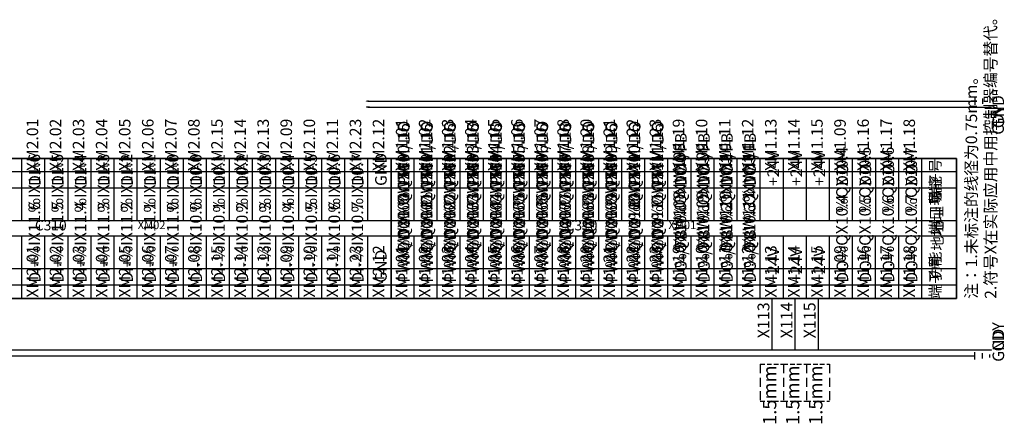
# Model space of a CAD drawing. Units: millimetres. Extents: x -2160426 to 6006, y -2432 to 1992082.
# Drawn here: x -2023917 to -1887106, y 1924600 to 1980745 of the extents above; entities that cross this region are included whole.
import ezdxf

# ---------------------------------------------------------------- set-up
doc = ezdxf.new("R2010")
doc.units = ezdxf.units.MM
doc.linetypes.add('虚线', pattern=[3, 2, -1])
doc.layers.add('5剖面线层', color=2, linetype='Continuous', lineweight=35)
doc.layers.add('粗实', color=5, linetype='Continuous')
doc.styles.add('PC_TEXTSTYLE', font='romans.shx', dxfattribs={"width": 0.8, "bigfont": 'hzfs.shx'})
doc.styles.add('准备', font='txt', dxfattribs={"width": 0.8})

# ---------------------------------------------------------------- blocks, each defined once
blk = doc.blocks.new('my-C310')
at = {"lineweight": 35}
for p, q in [((11234.81, 3335.96), (11234.81, 3786.58)), ((11347.45, 3335.96), (11347.44, 3786.58)), ((11234.81, 3335.96), (11347.45, 3335.96))]:
    blk.add_line(p, q, dxfattribs=at)
for p, q in [((11245.59, 3335.96), (11245.59, 3786.58)), ((11245.59, 3335.96), (11245.59, 3786.58)), ((11258.73, 3335.96), (11258.73, 3786.58)), ((11258.73, 3335.96), (11258.73, 3786.58)), ((11323.51, 3335.96), (11323.51, 3786.58)), ((11336.65, 3335.96), (11336.65, 3786.58)), ((11234.81, 3344.41), (11347.45, 3344.41))]:
    blk.add_line(p, q)
at = {"lineweight": 30}
for p, q in [((11285.02, 3335.96), (11285.02, 3786.58)), ((11297.23, 3335.96), (11297.23, 3786.58))]:
    blk.add_line(p, q, dxfattribs=at)
at = {"color": 2}
for p, q in [((11234.81, 3564.09), (11285.02, 3564.09)), ((11234.81, 3564.09), (11285.02, 3564.09)), ((11234.81, 3564.09), (11285.02, 3564.09)), ((11297.23, 3564.09), (11347.44, 3564.09)), ((11297.23, 3564.09), (11347.44, 3564.09)), ((11297.23, 3564.09), (11347.44, 3564.09)), ((11234.81, 3558.45), (11285.02, 3558.45)), ((11234.81, 3558.45), (11285.02, 3558.45)), ((11297.23, 3558.45), (11347.44, 3558.45)), ((11297.23, 3558.45), (11347.44, 3558.45)), ((11234.81, 3552.82), (11285.02, 3552.82)), ((11297.23, 3552.82), (11347.44, 3552.82)), ((11234.81, 3547.19), (11285.02, 3547.19)), ((11297.23, 3547.19), (11347.44, 3547.19)), ((11234.81, 3541.56), (11285.02, 3541.56)), ((11297.23, 3541.56), (11347.44, 3541.56)), ((11234.81, 3535.92), (11285.02, 3535.92)), ((11297.23, 3535.92), (11347.44, 3535.92)), ((11234.81, 3530.29), (11285.02, 3530.29)), ((11297.23, 3530.29), (11347.44, 3530.29)), ((11234.81, 3524.66), (11285.02, 3524.66)), ((11234.81, 3524.66), (11285.02, 3524.66)), ((11234.81, 3524.66), (11285.02, 3524.66)), ((11297.23, 3524.66), (11347.44, 3524.66)), ((11297.23, 3524.66), (11347.44, 3524.66)), ((11297.23, 3524.66), (11347.44, 3524.66)), ((11234.81, 3519.03), (11285.02, 3519.03)), ((11297.23, 3519.03), (11347.44, 3519.03)), ((11234.81, 3513.39), (11285.02, 3513.39)), ((11297.23, 3513.39), (11347.44, 3513.39)), ((11234.81, 3507.76), (11285.02, 3507.76)), ((11297.23, 3507.76), (11347.44, 3507.76)), ((11234.81, 3502.13), (11285.02, 3502.13)), ((11297.23, 3502.13), (11347.44, 3502.13)), ((11234.81, 3496.49), (11285.02, 3496.49)), ((11297.23, 3496.49), (11347.44, 3496.49)), ((11234.81, 3490.86), (11285.02, 3490.86)), ((11297.23, 3490.86), (11347.44, 3490.86)), ((11234.81, 3485.23), (11285.02, 3485.23)), ((11297.23, 3485.23), (11347.44, 3485.23)), ((11234.81, 3479.6), (11285.02, 3479.6)), ((11297.23, 3479.6), (11347.44, 3479.6))]:
    blk.add_line(p, q, dxfattribs=at)
at = {"color": 2, "lineweight": 35}
blk.add_line((11234.81, 3473.96), (11347.45, 3473.96), dxfattribs=at)
at = {"color": 4}
for p, q in [((11234.81, 3468.33), (11285.02, 3468.33)), ((11297.23, 3468.33), (11347.44, 3468.33)), ((11234.81, 3462.7), (11285.02, 3462.7)), ((11297.23, 3462.7), (11347.44, 3462.7)), ((11234.81, 3457.07), (11285.02, 3457.07)), ((11285.02, 3451.43), (11285.02, 3457.07)), ((11297.23, 3457.07), (11347.44, 3457.07)), ((11323.51, 3451.43), (11323.51, 3457.07)), ((11234.81, 3451.43), (11285.02, 3451.43)), ((11297.23, 3451.43), (11347.44, 3451.43)), ((11234.81, 3445.8), (11285.02, 3445.8)), ((11297.23, 3445.8), (11347.44, 3445.8)), ((11234.81, 3440.17), (11285.02, 3440.17)), ((11297.23, 3440.17), (11347.44, 3440.17)), ((11234.81, 3434.53), (11285.02, 3434.53)), ((11297.23, 3434.53), (11347.44, 3434.53)), ((11234.81, 3428.9), (11285.02, 3428.9)), ((11297.23, 3428.9), (11347.44, 3428.9)), ((11234.81, 3423.27), (11285.02, 3423.27)), ((11297.23, 3423.27), (11347.44, 3423.27)), ((11234.81, 3417.64), (11285.02, 3417.64)), ((11297.23, 3417.64), (11347.44, 3417.64)), ((11234.81, 3412), (11285.02, 3412)), ((11297.23, 3412), (11347.44, 3412)), ((11234.81, 3406.37), (11285.02, 3406.37)), ((11297.23, 3406.37), (11347.44, 3406.37)), ((11234.81, 3400.74), (11285.02, 3400.74)), ((11297.23, 3400.74), (11347.44, 3400.74)), ((11234.81, 3395.1), (11285.02, 3395.1)), ((11297.23, 3395.1), (11347.44, 3395.1)), ((11234.81, 3389.47), (11285.02, 3389.47)), ((11234.81, 3389.47), (11285.02, 3389.47)), ((11297.23, 3389.47), (11347.44, 3389.47)), ((11297.23, 3389.47), (11347.44, 3389.47)), ((11234.81, 3383.84), (11285.02, 3383.84)), ((11297.23, 3383.84), (11347.44, 3383.84)), ((11234.81, 3378.21), (11285.02, 3378.21)), ((11297.23, 3378.21), (11347.44, 3378.21)), ((11234.81, 3372.57), (11285.02, 3372.57)), ((11234.81, 3372.57), (11285.02, 3372.57)), ((11297.23, 3372.57), (11347.44, 3372.57)), ((11297.23, 3372.57), (11347.44, 3372.57)), ((11234.81, 3366.94), (11285.02, 3366.94)), ((11297.23, 3366.94), (11347.44, 3366.94)), ((11234.81, 3361.31), (11285.02, 3361.31)), ((11297.24, 3361.3), (11347.45, 3361.3)), ((11234.81, 3355.68), (11285.02, 3355.68)), ((11297.24, 3355.67), (11347.45, 3355.67)), ((11234.81, 3350.04), (11285.02, 3350.04)), ((11297.24, 3350.04), (11347.45, 3350.04))]:
    blk.add_line(p, q, dxfattribs=at)
at = {"lineweight": -3, "ltscale": 2}
blk.add_line((11336.65, 3361.31), (11336.65, 3366.94), dxfattribs=at)
at = {"color": 2, "attachment_point": 7}
for s, insert, char_height, width, style in [('XM2.01', (11235.52, 3559.23), 2.816, 13.1431, '准备'), ('{\\fSimSun|b0|i0|c134|p2; DI+}', (11247.47, 3559.53), 2.8164, 15.4452, 'PC_TEXTSTYLE'), ('{\\fSimSun|b0|i0|c134|p2;%IX11.6}', (11265.51, 3559.64), 2.8164, 15.4452, 'PC_TEXTSTYLE'), ('{\\fSimSun|b0|i0|c134|p2;%IX11.6}', (11304, 3559.64), 2.8164, 15.4452, 'PC_TEXTSTYLE'), ('{\\fSimSun|b0|i0|c134|p2; DI+}', (11325.39, 3559.53), 2.8164, 15.4452, 'PC_TEXTSTYLE'), ('XM2.01', (11337.37, 3559.23), 2.816, 13.1431, '准备'), ('XM2.02', (11235.52, 3553.6), 2.816, 13.1431, '准备'), ('XM2.02', (11337.37, 3553.6), 2.816, 13.1431, '准备'), ('{\\fSimSun|b0|i0|c134|p2; DI+}', (11247.47, 3553.9), 2.8164, 15.4452, 'PC_TEXTSTYLE'), ('{\\fSimSun|b0|i0|c134|p2;%IX11.5}', (11265.51, 3554.01), 2.8164, 15.4452, 'PC_TEXTSTYLE'), ('{\\fSimSun|b0|i0|c134|p2;%IX11.5}', (11304, 3554.01), 2.8164, 15.4452, 'PC_TEXTSTYLE'), ('{\\fSimSun|b0|i0|c134|p2; DI+}', (11325.39, 3553.9), 2.8164, 15.4452, 'PC_TEXTSTYLE'), ('XM2.03', (11235.52, 3547.97), 2.816, 13.1431, '准备'), ('{\\fSimSun|b0|i0|c134|p2; DI+}', (11247.47, 3548.27), 2.8164, 15.4452, 'PC_TEXTSTYLE'), ('{\\fSimSun|b0|i0|c134|p2;%IX11.4}', (11265.51, 3548.38), 2.8164, 15.4452, 'PC_TEXTSTYLE'), ('{\\fSimSun|b0|i0|c134|p2;%IX11.4}', (11304, 3548.38), 2.8164, 15.4452, 'PC_TEXTSTYLE'), ('{\\fSimSun|b0|i0|c134|p2; DI+}', (11325.39, 3548.27), 2.8164, 15.4452, 'PC_TEXTSTYLE'), ('XM2.03', (11337.37, 3547.97), 2.816, 13.1431, '准备'), ('XM2.04', (11235.52, 3542.34), 2.816, 13.1431, '准备'), ('{\\fSimSun|b0|i0|c134|p2; DI+}', (11247.47, 3542.63), 2.8164, 15.4452, 'PC_TEXTSTYLE'), ('{\\fSimSun|b0|i0|c134|p2;%IX11.3}', (11265.51, 3542.75), 2.8164, 15.4452, 'PC_TEXTSTYLE'), ('{\\fSimSun|b0|i0|c134|p2;%IX11.3}', (11304, 3542.75), 2.8164, 15.4452, 'PC_TEXTSTYLE'), ('{\\fSimSun|b0|i0|c134|p2; DI+}', (11325.39, 3542.63), 2.8164, 15.4452, 'PC_TEXTSTYLE'), ('XM2.04', (11337.37, 3542.34), 2.816, 13.1431, '准备'), ('XM2.05', (11235.52, 3536.7), 2.816, 13.1431, '准备'), ('XM2.05', (11337.37, 3536.7), 2.816, 13.1431, '准备'), ('{\\fSimSun|b0|i0|c134|p2; DI+}', (11247.47, 3537), 2.8164, 15.4452, 'PC_TEXTSTYLE'), ('{\\fSimSun|b0|i0|c134|p2;%IX11.2}', (11265.51, 3537.11), 2.8164, 15.4452, 'PC_TEXTSTYLE'), ('{\\fSimSun|b0|i0|c134|p2;%IX11.2}', (11304, 3537.11), 2.8164, 15.4452, 'PC_TEXTSTYLE'), ('{\\fSimSun|b0|i0|c134|p2; DI+}', (11325.39, 3537), 2.8164, 15.4452, 'PC_TEXTSTYLE'), ('XM2.06', (11235.52, 3531.07), 2.816, 13.1431, '准备'), ('{\\fSimSun|b0|i0|c134|p2; DI+}', (11247.47, 3531.37), 2.8164, 15.4452, 'PC_TEXTSTYLE'), ('{\\fSimSun|b0|i0|c134|p2;%IX11.1}', (11265.51, 3531.48), 2.8164, 15.4452, 'PC_TEXTSTYLE'), ('{\\fSimSun|b0|i0|c134|p2;%IX11.1}', (11304, 3531.48), 2.8164, 15.4452, 'PC_TEXTSTYLE'), ('{\\fSimSun|b0|i0|c134|p2; DI+}', (11325.39, 3531.37), 2.8164, 15.4452, 'PC_TEXTSTYLE'), ('XM2.06', (11337.37, 3531.07), 2.816, 13.1431, '准备'), ('XM2.07', (11235.52, 3525.44), 2.816, 13.1431, '准备'), ('{\\fSimSun|b0|i0|c134|p2; DI+}', (11247.47, 3525.73), 2.8164, 15.4452, 'PC_TEXTSTYLE'), ('{\\fSimSun|b0|i0|c134|p2;%IX11.0}', (11265.51, 3525.85), 2.8164, 15.4452, 'PC_TEXTSTYLE'), ('{\\fSimSun|b0|i0|c134|p2;%IX11.0}', (11304, 3525.85), 2.8164, 15.4452, 'PC_TEXTSTYLE'), ('{\\fSimSun|b0|i0|c134|p2; DI+}', (11325.39, 3525.74), 2.8164, 15.4452, 'PC_TEXTSTYLE'), ('XM2.07', (11337.37, 3525.44), 2.816, 13.1431, '准备'), ('XM2.08', (11235.52, 3519.81), 2.816, 13.1431, '准备'), ('{\\fSimSun|b0|i0|c134|p2; DI-}', (11247.47, 3520.1), 2.8164, 15.4452, 'PC_TEXTSTYLE'), ('{\\fSimSun|b0|i0|c134|p2;%IX10.0}', (11265.51, 3520.22), 2.8164, 15.4452, 'PC_TEXTSTYLE'), ('{\\fSimSun|b0|i0|c134|p2;%IX10.0}', (11304, 3520.22), 2.8164, 15.4452, 'PC_TEXTSTYLE'), ('{\\fSimSun|b0|i0|c134|p2; DI-}', (11325.39, 3520.1), 2.8164, 15.4452, 'PC_TEXTSTYLE'), ('XM2.08', (11337.37, 3519.81), 2.816, 13.1431, '准备'), ('XM2.15', (11235.52, 3514.17), 2.816, 13.1431, '准备'), ('{\\fSimSun|b0|i0|c134|p2; DI-}', (11247.47, 3514.47), 2.8164, 15.4452, 'PC_TEXTSTYLE'), ('{\\fSimSun|b0|i0|c134|p2;%IX10.1}', (11265.51, 3514.58), 2.8164, 15.4452, 'PC_TEXTSTYLE'), ('{\\fSimSun|b0|i0|c134|p2;%IX10.1}', (11304, 3514.58), 2.8164, 15.4452, 'PC_TEXTSTYLE'), ('{\\fSimSun|b0|i0|c134|p2; DI-}', (11325.39, 3514.47), 2.8164, 15.4452, 'PC_TEXTSTYLE'), ('XM2.15', (11337.37, 3514.17), 2.816, 13.1431, '准备'), ('XM2.14', (11235.52, 3508.54), 2.816, 13.1431, '准备'), ('{\\fSimSun|b0|i0|c134|p2; DI-}', (11247.47, 3508.84), 2.8164, 15.4452, 'PC_TEXTSTYLE'), ('{\\fSimSun|b0|i0|c134|p2;%IX10.2}', (11265.51, 3508.95), 2.8164, 15.4452, 'PC_TEXTSTYLE'), ('{\\fSimSun|b0|i0|c134|p2;%IX10.2}', (11304, 3508.95), 2.8164, 15.4452, 'PC_TEXTSTYLE'), ('{\\fSimSun|b0|i0|c134|p2; DI-}', (11325.39, 3508.84), 2.8164, 15.4452, 'PC_TEXTSTYLE'), ('XM2.14', (11337.37, 3508.54), 2.816, 13.1431, '准备'), ('XM2.13', (11235.52, 3502.91), 2.816, 13.1431, '准备'), ('{\\fSimSun|b0|i0|c134|p2; DI-}', (11247.47, 3503.2), 2.8164, 15.4452, 'PC_TEXTSTYLE'), ('{\\fSimSun|b0|i0|c134|p2;%IX10.3}', (11265.51, 3503.32), 2.8164, 15.4452, 'PC_TEXTSTYLE'), ('{\\fSimSun|b0|i0|c134|p2;%IX10.3}', (11304, 3503.32), 2.8164, 15.4452, 'PC_TEXTSTYLE'), ('{\\fSimSun|b0|i0|c134|p2; DI-}', (11325.39, 3503.2), 2.8164, 15.4452, 'PC_TEXTSTYLE'), ('XM2.13', (11337.37, 3502.91), 2.816, 13.1431, '准备'), ('XM2.09', (11235.52, 3497.27), 2.816, 13.1431, '准备'), ('{\\fSimSun|b0|i0|c134|p2; DI-}', (11247.47, 3497.57), 2.8164, 15.4452, 'PC_TEXTSTYLE'), ('{\\fSimSun|b0|i0|c134|p2;%IX10.4}', (11265.51, 3497.68), 2.8164, 15.4452, 'PC_TEXTSTYLE'), ('{\\fSimSun|b0|i0|c134|p2;%IX10.4}', (11304, 3497.68), 2.8164, 15.4452, 'PC_TEXTSTYLE'), ('{\\fSimSun|b0|i0|c134|p2; DI-}', (11325.39, 3497.57), 2.8164, 15.4452, 'PC_TEXTSTYLE'), ('XM2.09', (11337.37, 3497.27), 2.816, 13.1431, '准备'), ('XM2.10', (11235.52, 3491.64), 2.816, 13.1431, '准备'), ('{\\fSimSun|b0|i0|c134|p2; DI-}', (11247.47, 3491.94), 2.8164, 15.4452, 'PC_TEXTSTYLE'), ('{\\fSimSun|b0|i0|c134|p2;%IX10.5}', (11265.51, 3492.05), 2.8164, 15.4452, 'PC_TEXTSTYLE'), ('{\\fSimSun|b0|i0|c134|p2;%IX10.5}', (11304, 3492.05), 2.8164, 15.4452, 'PC_TEXTSTYLE'), ('{\\fSimSun|b0|i0|c134|p2; DI-}', (11325.39, 3491.94), 2.8164, 15.4452, 'PC_TEXTSTYLE'), ('XM2.10', (11337.37, 3491.64), 2.816, 13.1431, '准备'), ('XM2.11', (11235.52, 3486.01), 2.816, 13.1431, '准备'), ('{\\fSimSun|b0|i0|c134|p2; DI-}', (11247.47, 3486.31), 2.8164, 15.4452, 'PC_TEXTSTYLE'), ('{\\fSimSun|b0|i0|c134|p2;%IX10.6}', (11265.51, 3486.42), 2.8164, 15.4452, 'PC_TEXTSTYLE'), ('{\\fSimSun|b0|i0|c134|p2;%IX10.6}', (11304, 3486.42), 2.8164, 15.4452, 'PC_TEXTSTYLE'), ('{\\fSimSun|b0|i0|c134|p2; DI-}', (11325.39, 3486.31), 2.8164, 15.4452, 'PC_TEXTSTYLE'), ('XM2.11', (11337.37, 3486.01), 2.816, 13.1431, '准备'), ('XM2.23', (11235.52, 3480.38), 2.816, 13.1431, '准备'), ('{\\fSimSun|b0|i0|c134|p2; DI-}', (11247.47, 3480.67), 2.8164, 15.4452, 'PC_TEXTSTYLE'), ('{\\fSimSun|b0|i0|c134|p2;%IX10.7}', (11265.51, 3480.79), 2.8164, 15.4452, 'PC_TEXTSTYLE'), ('{\\fSimSun|b0|i0|c134|p2;%IX10.7}', (11304, 3480.79), 2.8164, 15.4452, 'PC_TEXTSTYLE'), ('{\\fSimSun|b0|i0|c134|p2; DI-}', (11325.39, 3480.67), 2.8164, 15.4452, 'PC_TEXTSTYLE'), ('XM2.23', (11337.37, 3480.38), 2.816, 13.1431, '准备'), ('XM2.12', (11235.52, 3474.74), 2.816, 13.1431, '准备'), ('{\\fSimSun|b0|i0|c134|p2; GND}', (11247.47, 3475.04), 2.8164, 15.4452, 'PC_TEXTSTYLE'), ('{\\fSimSun|b0|i0|c134|p2; GND}', (11325.39, 3475.04), 2.8164, 15.4452, 'PC_TEXTSTYLE'), ('XM2.12', (11337.37, 3474.74), 2.816, 13.1431, '准备'), ('{\\fSimSun|b0|i0|c134|p2; \\C4;+24V}', (11247.47, 3379.28), 2.8164, 15.4452, 'PC_TEXTSTYLE'), ('{\\fSimSun|b0|i0|c134|p2; \\C4;+24V}', (11325.39, 3379.28), 2.8164, 15.4452, 'PC_TEXTSTYLE'), ('{\\fSimSun|b0|i0|c134|p2; \\C4;+24V}', (11247.47, 3373.65), 2.8164, 15.4452, 'PC_TEXTSTYLE'), ('{\\fSimSun|b0|i0|c134|p2; \\C4;+24V}', (11325.39, 3373.65), 2.8164, 15.4452, 'PC_TEXTSTYLE'), ('{\\fSimSun|b0|i0|c134|p2; \\C4;+24V}', (11247.47, 3368.02), 2.8164, 15.4452, 'PC_TEXTSTYLE'), ('{\\fSimSun|b0|i0|c134|p2; \\C4;+24V}', (11325.39, 3368.02), 2.8164, 15.4452, 'PC_TEXTSTYLE'), ('{\\fSimSun|b0|i0|c134|p2; \\C4;DO+}', (11247.47, 3362.38), 2.8164, 15.4452, 'PC_TEXTSTYLE'), ('{\\fSimSun|b0|i0|c134|p2;\\C4;%QX10.4}', (11265.51, 3362.5), 2.8164, 15.4452, 'PC_TEXTSTYLE'), ('{\\fSimSun|b0|i0|c134|p2;\\C4;%QX10.4}', (11304, 3362.5), 2.8164, 15.4452, 'PC_TEXTSTYLE'), ('{\\fSimSun|b0|i0|c134|p2; \\C4;DO+}', (11325.39, 3362.39), 2.8164, 15.4452, 'PC_TEXTSTYLE'), ('{\\fSimSun|b0|i0|c134|p2; \\C4;DO+}', (11247.47, 3356.75), 2.8164, 15.4452, 'PC_TEXTSTYLE'), ('{\\fSimSun|b0|i0|c134|p2;\\C4;%QX10.5}', (11265.51, 3356.87), 2.8164, 15.4452, 'PC_TEXTSTYLE'), ('{\\fSimSun|b0|i0|c134|p2;\\C4;%QX10.5}', (11304, 3356.87), 2.8164, 15.4452, 'PC_TEXTSTYLE'), ('{\\fSimSun|b0|i0|c134|p2; \\C4;DO+}', (11325.39, 3356.75), 2.8164, 15.4452, 'PC_TEXTSTYLE'), ('{\\fSimSun|b0|i0|c134|p2; \\C4;DO+}', (11247.47, 3351.12), 2.8164, 15.4452, 'PC_TEXTSTYLE'), ('{\\fSimSun|b0|i0|c134|p2;\\C4;%QX10.6}', (11265.51, 3351.23), 2.8164, 15.4452, 'PC_TEXTSTYLE'), ('{\\fSimSun|b0|i0|c134|p2;\\C4;%QX10.6}', (11304, 3351.23), 2.8164, 15.4452, 'PC_TEXTSTYLE'), ('{\\fSimSun|b0|i0|c134|p2; \\C4;DO+}', (11325.39, 3351.12), 2.8164, 15.4452, 'PC_TEXTSTYLE'), ('{\\fSimSun|b0|i0|c134|p2; \\C4;DO+}', (11247.47, 3345.49), 2.8164, 15.4452, 'PC_TEXTSTYLE'), ('{\\fSimSun|b0|i0|c134|p2;\\C4;%QX10.7}', (11265.51, 3345.6), 2.8164, 15.4452, 'PC_TEXTSTYLE'), ('{\\fSimSun|b0|i0|c134|p2;\\C4;%QX10.7}', (11304, 3345.6), 2.8164, 15.4452, 'PC_TEXTSTYLE'), ('{\\fSimSun|b0|i0|c134|p2; \\C4;DO+}', (11325.39, 3345.49), 2.8164, 15.4452, 'PC_TEXTSTYLE')]:
    blk.add_mtext(s, dxfattribs=dict(at, insert=insert, char_height=char_height, width=width, style=style))
at = {"color": 2, "attachment_point": 7, "rotation": 270, "style": '准备'}
for s, insert, char_height, width in [('C310', (11287.06, 3560.91), 8.128, 0.1826), ('XM02', (11288.57, 3535.82), 6.572, 15.0466)]:
    blk.add_mtext(s, dxfattribs=dict(at, insert=insert, char_height=char_height, width=width))
at = {"color": 4, "attachment_point": 7}
for s, insert, char_height, width, style in [('XM1.01', (11235.52, 3469.11), 2.816, 13.1431, '准备'), ('{\\fSimSun|b0|i0|c134|p2;PWM/DO}', (11247.47, 3469.41), 2.8164, 15.4452, 'PC_TEXTSTYLE'), ('{\\fSimSun|b0|i0|c134|p2;%QW100}', (11259.6, 3469.52), 2.8164, 15.4452, 'PC_TEXTSTYLE'), ('{\\fSimSun|b0|i0|c134|p2;%QX100.15}', (11270.55, 3469.52), 2.8164, 15.4452, 'PC_TEXTSTYLE'), ('{\\fSimSun|b0|i0|c134|p2;%QW100}', (11298.09, 3469.52), 2.8164, 15.4452, 'PC_TEXTSTYLE'), ('{\\fSimSun|b0|i0|c134|p2;%QX100.15}', (11309.04, 3469.52), 2.8164, 15.4452, 'PC_TEXTSTYLE'), ('{\\fSimSun|b0|i0|c134|p2;PWM/DO}', (11325.39, 3469.41), 2.8164, 15.4452, 'PC_TEXTSTYLE'), ('XM1.01', (11337.37, 3469.11), 2.816, 13.1431, '准备'), ('XM1.02', (11235.52, 3463.48), 2.816, 13.1431, '准备'), ('{\\fSimSun|b0|i0|c134|p2;PWM/DO}', (11247.47, 3463.77), 2.8164, 15.4452, 'PC_TEXTSTYLE'), ('{\\fSimSun|b0|i0|c134|p2;%QW101}', (11259.6, 3463.89), 2.8164, 15.4452, 'PC_TEXTSTYLE'), ('{\\fSimSun|b0|i0|c134|p2;%QX101.15}', (11270.55, 3463.89), 2.8164, 15.4452, 'PC_TEXTSTYLE'), ('{\\fSimSun|b0|i0|c134|p2;%QW101}', (11298.09, 3463.89), 2.8164, 15.4452, 'PC_TEXTSTYLE'), ('{\\fSimSun|b0|i0|c134|p2;%QX101.15}', (11309.04, 3463.89), 2.8164, 15.4452, 'PC_TEXTSTYLE'), ('{\\fSimSun|b0|i0|c134|p2;PWM/DO}', (11325.39, 3463.77), 2.8164, 15.4452, 'PC_TEXTSTYLE'), ('XM1.02', (11337.37, 3463.48), 2.816, 13.1431, '准备'), ('XM1.03', (11235.52, 3457.85), 2.816, 13.1431, '准备'), ('{\\fSimSun|b0|i0|c134|p2;PWM/DO}', (11247.47, 3458.14), 2.8164, 15.4452, 'PC_TEXTSTYLE'), ('{\\fSimSun|b0|i0|c134|p2;%QW102}', (11259.6, 3458.25), 2.8164, 15.4452, 'PC_TEXTSTYLE'), ('{\\fSimSun|b0|i0|c134|p2;%QX102.15}', (11270.55, 3458.25), 2.8164, 15.4452, 'PC_TEXTSTYLE'), ('{\\fSimSun|b0|i0|c134|p2;%QW102}', (11298.09, 3458.25), 2.8164, 15.4452, 'PC_TEXTSTYLE'), ('{\\fSimSun|b0|i0|c134|p2;%QX102.15}', (11309.04, 3458.25), 2.8164, 15.4452, 'PC_TEXTSTYLE'), ('{\\fSimSun|b0|i0|c134|p2;PWM/DO}', (11325.39, 3458.14), 2.8164, 15.4452, 'PC_TEXTSTYLE'), ('XM1.03', (11337.37, 3457.85), 2.816, 13.1431, '准备'), ('XM1.04', (11235.52, 3452.21), 2.816, 13.1431, '准备'), ('{\\fSimSun|b0|i0|c134|p2;PWM/DO}', (11247.47, 3452.51), 2.8164, 15.4452, 'PC_TEXTSTYLE'), ('{\\fSimSun|b0|i0|c134|p2;%QW103}', (11259.6, 3452.62), 2.8164, 15.4452, 'PC_TEXTSTYLE'), ('{\\fSimSun|b0|i0|c134|p2;%QX103.15}', (11270.55, 3452.62), 2.8164, 15.4452, 'PC_TEXTSTYLE'), ('{\\fSimSun|b0|i0|c134|p2;%QW103}', (11298.09, 3452.62), 2.8164, 15.4452, 'PC_TEXTSTYLE'), ('{\\fSimSun|b0|i0|c134|p2;%QX103.15}', (11309.04, 3452.62), 2.8164, 15.4452, 'PC_TEXTSTYLE'), ('{\\fSimSun|b0|i0|c134|p2;PWM/DO}', (11325.39, 3452.51), 2.8164, 15.4452, 'PC_TEXTSTYLE'), ('XM1.04', (11337.37, 3452.21), 2.816, 13.1431, '准备'), ('XM1.05', (11235.52, 3446.58), 2.816, 13.1431, '准备'), ('{\\fSimSun|b0|i0|c134|p2;PWM/DO}', (11247.47, 3446.88), 2.8164, 15.4452, 'PC_TEXTSTYLE'), ('{\\fSimSun|b0|i0|c134|p2;%QW104}', (11259.6, 3446.99), 2.8164, 15.4452, 'PC_TEXTSTYLE'), ('{\\fSimSun|b0|i0|c134|p2;%QX104.15}', (11270.55, 3446.99), 2.8164, 15.4452, 'PC_TEXTSTYLE'), ('{\\fSimSun|b0|i0|c134|p2;%QW104}', (11298.09, 3446.99), 2.8164, 15.4452, 'PC_TEXTSTYLE'), ('{\\fSimSun|b0|i0|c134|p2;%QX104.15}', (11309.04, 3446.99), 2.8164, 15.4452, 'PC_TEXTSTYLE'), ('{\\fSimSun|b0|i0|c134|p2;PWM/DO}', (11325.39, 3446.88), 2.8164, 15.4452, 'PC_TEXTSTYLE'), ('XM1.05', (11337.37, 3446.58), 2.816, 13.1431, '准备'), ('XM1.06', (11235.52, 3440.95), 2.816, 13.1431, '准备'), ('{\\fSimSun|b0|i0|c134|p2;PWM/DO}', (11247.47, 3441.24), 2.8164, 15.4452, 'PC_TEXTSTYLE'), ('{\\fSimSun|b0|i0|c134|p2;PWM/DO}', (11325.39, 3441.24), 2.8164, 15.4452, 'PC_TEXTSTYLE'), ('XM1.06', (11337.37, 3440.95), 2.816, 13.1431, '准备'), ('{\\fSimSun|b0|i0|c134|p2;%QW105}', (11259.6, 3441.36), 2.8164, 15.4452, 'PC_TEXTSTYLE'), ('{\\fSimSun|b0|i0|c134|p2;%QX105.15}', (11270.55, 3441.36), 2.8164, 15.4452, 'PC_TEXTSTYLE'), ('{\\fSimSun|b0|i0|c134|p2;%QW105}', (11298.09, 3441.36), 2.8164, 15.4452, 'PC_TEXTSTYLE'), ('{\\fSimSun|b0|i0|c134|p2;%QX105.15}', (11309.04, 3441.36), 2.8164, 15.4452, 'PC_TEXTSTYLE'), ('XM1.07', (11235.52, 3435.31), 2.816, 13.1431, '准备'), ('{\\fSimSun|b0|i0|c134|p2;PWM/DO}', (11247.47, 3435.61), 2.8164, 15.4452, 'PC_TEXTSTYLE'), ('{\\fSimSun|b0|i0|c134|p2;%QW106}', (11259.6, 3435.72), 2.8164, 15.4452, 'PC_TEXTSTYLE'), ('{\\fSimSun|b0|i0|c134|p2;%QX106.15}', (11270.55, 3435.72), 2.8164, 15.4452, 'PC_TEXTSTYLE'), ('{\\fSimSun|b0|i0|c134|p2;%QW106}', (11298.09, 3435.72), 2.8164, 15.4452, 'PC_TEXTSTYLE'), ('{\\fSimSun|b0|i0|c134|p2;%QX106.15}', (11309.04, 3435.72), 2.8164, 15.4452, 'PC_TEXTSTYLE'), ('{\\fSimSun|b0|i0|c134|p2;PWM/DO}', (11325.39, 3435.61), 2.8164, 15.4452, 'PC_TEXTSTYLE'), ('XM1.07', (11337.37, 3435.31), 2.816, 13.1431, '准备'), ('XM1.08', (11235.52, 3429.68), 2.816, 13.1431, '准备'), ('{\\fSimSun|b0|i0|c134|p2;PWM/DO}', (11247.47, 3429.98), 2.8164, 15.4452, 'PC_TEXTSTYLE'), ('{\\fSimSun|b0|i0|c134|p2;%QW107}', (11259.6, 3430.09), 2.8164, 15.4452, 'PC_TEXTSTYLE'), ('{\\fSimSun|b0|i0|c134|p2;%QX107.15}', (11270.55, 3430.09), 2.8164, 15.4452, 'PC_TEXTSTYLE'), ('{\\fSimSun|b0|i0|c134|p2;%QW107}', (11298.09, 3430.09), 2.8164, 15.4452, 'PC_TEXTSTYLE'), ('{\\fSimSun|b0|i0|c134|p2;%QX107.15}', (11309.04, 3430.09), 2.8164, 15.4452, 'PC_TEXTSTYLE'), ('{\\fSimSun|b0|i0|c134|p2;PWM/DO}', (11325.39, 3429.98), 2.8164, 15.4452, 'PC_TEXTSTYLE'), ('XM1.08', (11337.37, 3429.68), 2.816, 13.1431, '准备'), ('XM1.20', (11235.52, 3424.05), 2.816, 13.1431, '准备'), ('XM1.20', (11337.37, 3424.05), 2.816, 13.1431, '准备'), ('{\\fSimSun|b0|i0|c134|p2;PWM/DO}', (11247.47, 3424.35), 2.8164, 15.4452, 'PC_TEXTSTYLE'), ('{\\fSimSun|b0|i0|c134|p2;%QW108}', (11259.6, 3424.46), 2.8164, 15.4452, 'PC_TEXTSTYLE'), ('{\\fSimSun|b0|i0|c134|p2;%QX108.15}', (11270.55, 3424.46), 2.8164, 15.4452, 'PC_TEXTSTYLE'), ('{\\fSimSun|b0|i0|c134|p2;%QW108}', (11298.09, 3424.46), 2.8164, 15.4452, 'PC_TEXTSTYLE'), ('{\\fSimSun|b0|i0|c134|p2;%QX108.15}', (11309.04, 3424.46), 2.8164, 15.4452, 'PC_TEXTSTYLE'), ('{\\fSimSun|b0|i0|c134|p2;PWM/DO}', (11325.39, 3424.35), 2.8164, 15.4452, 'PC_TEXTSTYLE'), ('XM1.21', (11235.52, 3418.42), 2.816, 13.1431, '准备'), ('{\\fSimSun|b0|i0|c134|p2;PWM/DO}', (11247.47, 3418.71), 2.8164, 15.4452, 'PC_TEXTSTYLE'), ('{\\fSimSun|b0|i0|c134|p2;%QW109}', (11259.6, 3418.83), 2.8164, 15.4452, 'PC_TEXTSTYLE'), ('{\\fSimSun|b0|i0|c134|p2;%QX109.15}', (11270.55, 3418.83), 2.8164, 15.4452, 'PC_TEXTSTYLE'), ('{\\fSimSun|b0|i0|c134|p2;%QW109}', (11298.09, 3418.83), 2.8164, 15.4452, 'PC_TEXTSTYLE'), ('{\\fSimSun|b0|i0|c134|p2;%QX109.15}', (11309.04, 3418.83), 2.8164, 15.4452, 'PC_TEXTSTYLE'), ('{\\fSimSun|b0|i0|c134|p2;PWM/DO}', (11325.39, 3418.71), 2.8164, 15.4452, 'PC_TEXTSTYLE'), ('XM1.21', (11337.37, 3418.42), 2.816, 13.1431, '准备'), ('XM1.22', (11235.52, 3412.78), 2.816, 13.1431, '准备'), ('{\\fSimSun|b0|i0|c134|p2;PWM/DO}', (11247.47, 3413.08), 2.8164, 15.4452, 'PC_TEXTSTYLE'), ('{\\fSimSun|b0|i0|c134|p2;%QW110}', (11259.6, 3413.19), 2.8164, 15.4452, 'PC_TEXTSTYLE'), ('{\\fSimSun|b0|i0|c134|p2;%QX110.15}', (11270.55, 3413.19), 2.8164, 15.4452, 'PC_TEXTSTYLE'), ('{\\fSimSun|b0|i0|c134|p2;%QW110}', (11298.09, 3413.19), 2.8164, 15.4452, 'PC_TEXTSTYLE'), ('{\\fSimSun|b0|i0|c134|p2;%QX110.15}', (11309.04, 3413.19), 2.8164, 15.4452, 'PC_TEXTSTYLE'), ('{\\fSimSun|b0|i0|c134|p2;PWM/DO}', (11325.39, 3413.08), 2.8164, 15.4452, 'PC_TEXTSTYLE'), ('XM1.22', (11337.37, 3412.78), 2.816, 13.1431, '准备'), ('XM1.23', (11235.52, 3407.15), 2.816, 13.1431, '准备'), ('XM1.23', (11337.37, 3407.15), 2.816, 13.1431, '准备'), ('{\\fSimSun|b0|i0|c134|p2;PWM/DO}', (11247.47, 3407.45), 2.8164, 15.4452, 'PC_TEXTSTYLE'), ('{\\fSimSun|b0|i0|c134|p2;%QW111}', (11259.6, 3407.56), 2.8164, 15.4452, 'PC_TEXTSTYLE'), ('{\\fSimSun|b0|i0|c134|p2;%QX111.15}', (11270.55, 3407.56), 2.8164, 15.4452, 'PC_TEXTSTYLE'), ('{\\fSimSun|b0|i0|c134|p2;%QW111}', (11298.09, 3407.56), 2.8164, 15.4452, 'PC_TEXTSTYLE'), ('{\\fSimSun|b0|i0|c134|p2;%QX111.15}', (11309.04, 3407.56), 2.8164, 15.4452, 'PC_TEXTSTYLE'), ('{\\fSimSun|b0|i0|c134|p2;PWM/DO}', (11325.39, 3407.45), 2.8164, 15.4452, 'PC_TEXTSTYLE'), ('XM1.19', (11235.52, 3401.52), 2.816, 13.1431, '准备'), ('{\\fSimSun|b0|i0|c134|p2;DO-/FB}', (11247.47, 3401.81), 2.8164, 15.4452, 'PC_TEXTSTYLE'), ('{\\fSimSun|b0|i0|c134|p2;%Q\\fArial|b0|i0|c0|p32;X\\fSimSun|b0|i0|c134|p2;10.0}', (11259.6, 3401.93), 2.8164, 15.4452, 'PC_TEXTSTYLE'), ('{\\fSimSun|b0|i0|c134|p2;%IW108}', (11273.93, 3402.22), 2.8164, 15.4452, 'PC_TEXTSTYLE'), ('{\\fSimSun|b0|i0|c134|p2;%Q\\fArial|b0|i0|c0|p32;X\\fSimSun|b0|i0|c134|p2;10.0}', (11298.09, 3401.93), 2.8164, 15.4452, 'PC_TEXTSTYLE'), ('{\\fSimSun|b0|i0|c134|p2;%IW108}', (11312.42, 3402.22), 2.8164, 15.4452, 'PC_TEXTSTYLE'), ('{\\fSimSun|b0|i0|c134|p2;DO-/FB}', (11325.39, 3401.81), 2.8164, 15.4452, 'PC_TEXTSTYLE'), ('XM1.19', (11337.37, 3401.52), 2.816, 13.1431, '准备'), ('XM1.10', (11235.52, 3395.88), 2.816, 13.1431, '准备'), ('{\\fSimSun|b0|i0|c134|p2;DO-/FB}', (11247.47, 3396.18), 2.8164, 15.4452, 'PC_TEXTSTYLE'), ('{\\fSimSun|b0|i0|c134|p2;%Q\\fArial|b0|i0|c0|p32;X\\fSimSun|b0|i0|c134|p2;10.1}', (11259.6, 3396.29), 2.8164, 15.4452, 'PC_TEXTSTYLE'), ('{\\fSimSun|b0|i0|c134|p2;%IW109}', (11273.93, 3396.59), 2.8164, 15.4452, 'PC_TEXTSTYLE'), ('{\\fSimSun|b0|i0|c134|p2;%Q\\fArial|b0|i0|c0|p32;X\\fSimSun|b0|i0|c134|p2;10.1}', (11298.09, 3396.29), 2.8164, 15.4452, 'PC_TEXTSTYLE'), ('{\\fSimSun|b0|i0|c134|p2;%IW109}', (11312.42, 3396.59), 2.8164, 15.4452, 'PC_TEXTSTYLE'), ('{\\fSimSun|b0|i0|c134|p2;DO-/FB}', (11325.39, 3396.18), 2.8164, 15.4452, 'PC_TEXTSTYLE'), ('XM1.10', (11337.37, 3395.88), 2.816, 13.1431, '准备'), ('XM1.11', (11235.52, 3390.25), 2.816, 13.1431, '准备'), ('{\\fSimSun|b0|i0|c134|p2;%IW110}', (11273.93, 3390.95), 2.8164, 15.4452, 'PC_TEXTSTYLE'), ('{\\fSimSun|b0|i0|c134|p2;%IW110}', (11312.42, 3390.95), 2.8164, 15.4452, 'PC_TEXTSTYLE'), ('XM1.11', (11337.37, 3390.25), 2.816, 13.1431, '准备'), ('{\\fSimSun|b0|i0|c134|p2;DO-/FB}', (11247.47, 3390.55), 2.8164, 15.4452, 'PC_TEXTSTYLE'), ('{\\fSimSun|b0|i0|c134|p2;%Q\\fArial|b0|i0|c0|p32;X\\fSimSun|b0|i0|c134|p2;10.2}', (11259.6, 3390.66), 2.8164, 15.4452, 'PC_TEXTSTYLE'), ('{\\fSimSun|b0|i0|c134|p2;%Q\\fArial|b0|i0|c0|p32;X\\fSimSun|b0|i0|c134|p2;10.2}', (11298.09, 3390.66), 2.8164, 15.4452, 'PC_TEXTSTYLE'), ('{\\fSimSun|b0|i0|c134|p2;DO-/FB}', (11325.39, 3390.55), 2.8164, 15.4452, 'PC_TEXTSTYLE'), ('XM1.12', (11235.52, 3384.62), 2.816, 13.1431, '准备'), ('{\\fSimSun|b0|i0|c134|p2;DO-/FB}', (11247.47, 3384.92), 2.8164, 15.4452, 'PC_TEXTSTYLE'), ('{\\fSimSun|b0|i0|c134|p2;%Q\\fArial|b0|i0|c0|p32;X\\fSimSun|b0|i0|c134|p2;10.3}', (11259.6, 3385.03), 2.8164, 15.4452, 'PC_TEXTSTYLE'), ('{\\fSimSun|b0|i0|c134|p2;%IW111}', (11273.93, 3385.32), 2.8164, 15.4452, 'PC_TEXTSTYLE'), ('{\\fSimSun|b0|i0|c134|p2;%Q\\fArial|b0|i0|c0|p32;X\\fSimSun|b0|i0|c134|p2;10.3}', (11298.09, 3385.03), 2.8164, 15.4452, 'PC_TEXTSTYLE'), ('{\\fSimSun|b0|i0|c134|p2;%IW111}', (11312.42, 3385.32), 2.8164, 15.4452, 'PC_TEXTSTYLE'), ('{\\fSimSun|b0|i0|c134|p2;DO-/FB}', (11325.39, 3384.92), 2.8164, 15.4452, 'PC_TEXTSTYLE'), ('XM1.12', (11337.37, 3384.62), 2.816, 13.1431, '准备'), ('XM1.13', (11235.52, 3378.99), 2.816, 13.1431, '准备'), ('XM1.13', (11337.37, 3378.99), 2.816, 13.1431, '准备'), ('XM1.14', (11235.52, 3373.35), 2.816, 13.1431, '准备'), ('XM1.14', (11337.37, 3373.35), 2.816, 13.1431, '准备'), ('XM1.15', (11235.52, 3367.72), 2.816, 13.1431, '准备'), ('XM1.15', (11337.37, 3367.72), 2.816, 13.1431, '准备'), ('XM1.09', (11235.52, 3362.09), 2.816, 13.1431, '准备'), ('XM1.09', (11337.37, 3362.09), 2.816, 13.1431, '准备'), ('XM1.16', (11235.52, 3356.46), 2.816, 13.1431, '准备'), ('XM1.16', (11337.37, 3356.46), 2.816, 13.1431, '准备'), ('XM1.17', (11235.52, 3350.82), 2.816, 13.1431, '准备'), ('XM1.17', (11337.37, 3350.82), 2.816, 13.1431, '准备'), ('XM1.18', (11235.52, 3345.19), 2.816, 13.1431, '准备'), ('XM1.18', (11337.37, 3345.19), 2.816, 13.1431, '准备')]:
    blk.add_mtext(s, dxfattribs=dict(at, insert=insert, char_height=char_height, width=width, style=style))
at = {"color": 4, "attachment_point": 7, "rotation": 270, "style": '准备'}
for s, insert, char_height, width in [('C310', (11287.06, 3431.35), 8.128, 0.1826), ('XM01', (11288.57, 3406.26), 6.572, 15.0466)]:
    blk.add_mtext(s, dxfattribs=dict(at, insert=insert, char_height=char_height, width=width))
at = {"color": 2, "lineweight": -3, "ltscale": 2, "char_height": 2.629}
for insert, attachment_point in [((11234.81, 3338.99), 7), ((11347.45, 3338.99), 9)]:
    blk.add_mtext('端子号', dxfattribs=dict(at, insert=insert, attachment_point=attachment_point))
at = {"color": 3, "lineweight": -3, "ltscale": 2, "char_height": 2.629}
for insert, attachment_point in [((11248.84, 3338.99), 7), ((11333.27, 3338.99), 9)]:
    blk.add_mtext('功能', dxfattribs=dict(at, insert=insert, attachment_point=attachment_point))
at = {"color": 5, "lineweight": -3, "ltscale": 2, "char_height": 2.629}
for insert, attachment_point in [((11273.21, 3338.46), 7), ((11309.07, 3338.46), 9)]:
    blk.add_mtext('地址', dxfattribs=dict(at, insert=insert, attachment_point=attachment_point))
at = {"color": 1, "lineweight": -3, "ltscale": 2, "insert": (11285.92, 3338.99), "char_height": 2.629, "attachment_point": 7}
blk.add_mtext('端口号', dxfattribs=at)
blk = doc.blocks.new('001-接地')
blk.add_line((0, 3.75), (0, 0))
at = {"layer": '粗实'}
for p, q in [((-2.5, 0), (2.5, 0)), ((-1.75, -1.55), (1.75, -1.55)), ((-1.02, -3.08), (1.02, -3.08))]:
    blk.add_line(p, q, dxfattribs=at)
blk = doc.blocks.new('shl-C310')
at = {"layer": '5剖面线层', "ltscale": 2}
for points in [[(11390.27, 3478.98, -1), (11389.14, 3478.98, -1)], [(11395.02, 3478.98, -1), (11393.89, 3478.98, -1)], [(11194.64, 3380.41, 1), (11193.51, 3380.41, 1)], [(11236.14, 3380.41, 1), (11235.01, 3380.41, 1)], [(11194.64, 3374.78, 1), (11193.51, 3374.78, 1)], [(11236.14, 3374.78, 1), (11235.01, 3374.78, 1)], [(11194.64, 3369.14, 1), (11193.51, 3369.14, 1)], [(11236.14, 3369.14, 1), (11235.01, 3369.14, 1)], [(11194.64, 3327.15, 1), (11193.51, 3327.15, 1)], [(11389.16, 3327.16, -1), (11390.28, 3327.16, -1)]]:
    blk.add_hatch(color=1, dxfattribs=at).paths.add_polyline_path(points)
for p, q in [((11189.33, 3774.7), (11189.33, 3335.35)), ((11194.08, 3757.8), (11194.08, 3327.15)), ((11389.71, 3479), (11389.71, 3327.18)), ((11394.45, 3479), (11394.45, 3335.35)), ((11235.58, 3380.41), (11194.08, 3380.41)), ((11235.58, 3374.78), (11194.08, 3374.78)), ((11235.58, 3369.14), (11194.08, 3369.14))]:
    blk.add_line(p, q)
at = {"linetype": '虚线', "ltscale": 2}
for p, q in [((11182.63, 3383.23), (11152.92, 3383.23)), ((11182.63, 3377.59), (11152.92, 3377.59)), ((11182.63, 3377.59), (11152.92, 3377.59)), ((11182.63, 3371.96), (11152.92, 3371.96)), ((11182.63, 3371.96), (11152.92, 3371.96)), ((11182.63, 3366.33), (11152.92, 3366.33))]:
    blk.add_line(p, q, dxfattribs=at)
at = {"linetype": '虚线'}
for p, q in [((11152.92, 3383.23), (11152.92, 3377.59)), ((11182.63, 3383.23), (11182.63, 3377.59)), ((11152.92, 3377.59), (11152.92, 3371.96)), ((11182.63, 3377.59), (11182.63, 3371.96)), ((11152.92, 3371.96), (11152.92, 3366.33)), ((11182.63, 3371.96), (11182.63, 3366.33))]:
    blk.add_line(p, q, dxfattribs=at)
at = {"color": 1, "ltscale": 2}
blk.add_circle((11348.21, 3464.9), 0.563, dxfattribs=at)
blk.add_blockref('my-C310', (0.77, -0.61))
at = {"xscale": 1.200000000000728, "yscale": 1.200000000000728, "zscale": 1.200000000000728}
blk.add_blockref('001-接地', (11189.33, 3330.85), dxfattribs=at)
at = {"xscale": -1.200000000000727, "yscale": 1.200000000000728, "zscale": 1.200000000000728, "rotation": 0.001620818662644297}
blk.add_blockref('001-接地', (11394.47, 3330.85), dxfattribs=at)
at = {"char_height": 3.286, "width": 0.1706, "attachment_point": 9}
for insert in [(11181.58, 3378.29), (11181.58, 3372.66), (11181.58, 3367.03)]:
    blk.add_mtext('1.5mm', dxfattribs=dict(at, insert=insert))
at = {"lineweight": 5, "char_height": 2.88, "width": 10.9624, "attachment_point": 3, "rotation": 0.0016}
for s, insert in [('X113', (11232.46, 3383.89)), ('X114', (11232.46, 3378.26)), ('X115', (11232.46, 3372.63))]:
    blk.add_mtext(s, dxfattribs=dict(at, insert=insert))
at = {"color": 1, "attachment_point": 7}
for s, insert, char_height, width in [('注：1.未标注的线径为0.75mm。\\P    2.符号X在实际应用中用控制器编号替代。', (11235.28, 3324.73), 2.8164, 113.2328), ('GND', (11184.59, 3322.83), 2.816, 13.1431), ('CDY', (11192.91, 3322.87), 2.816, 13.1431)]:
    blk.add_mtext(s, dxfattribs=dict(at, insert=insert, char_height=char_height, width=width))
at = {"color": 1, "char_height": 2.816, "width": 13.1431, "attachment_point": 9, "rotation": 0.0016}
for s, insert in [('CDY', (11390.89, 3322.88)), ('GND', (11399.21, 3322.83))]:
    blk.add_mtext(s, dxfattribs=dict(at, insert=insert))

msp = doc.modelspace()

# ---------------------------------------------------------------- block references
at = {"color": 255, "xscale": -172.7613148651108, "yscale": -569.2088116505756, "zscale": 172.7613148651108, "rotation": 270}
msp.add_blockref('shl-C310', (4751, 897), dxfattribs=at)

doc.saveas('drawing.dxf')
